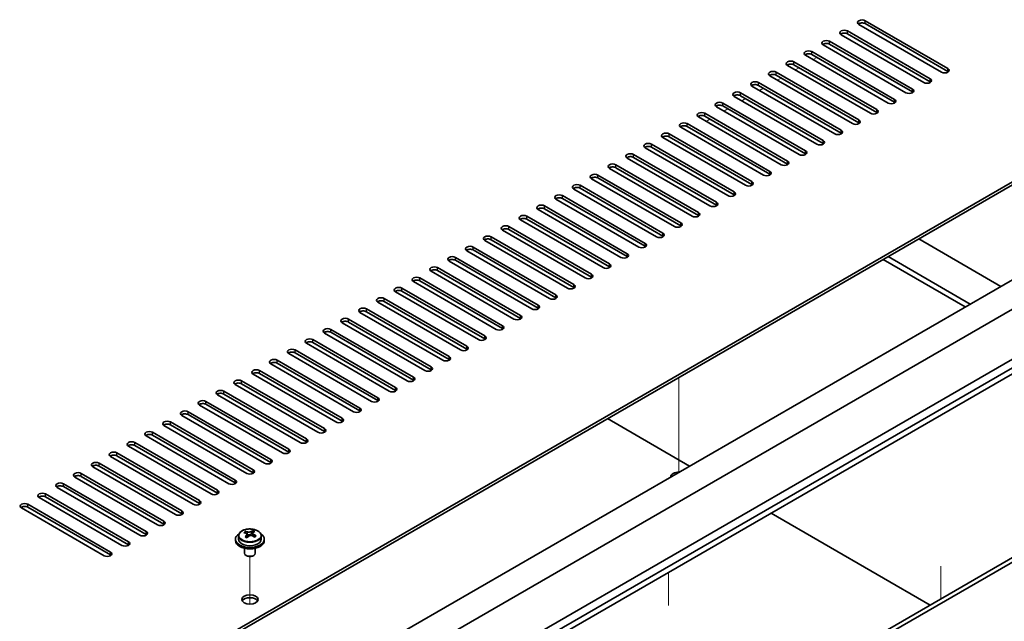
# Model space of a CAD drawing. Units: millimetres. Extents: x 72 to 10494, y 40 to 1586.
# Drawn here: x 1495 to 1769, y 591 to 758 of the extents above; entities that cross this region are included whole.
import ezdxf

# ---------------------------------------------------------------- set-up
doc = ezdxf.new("R2010")
doc.units = ezdxf.units.MM
doc.header["$LTSCALE"] = 5
for name, color, linetype, lineweight in [('Tweak Trail (ISO)', 7, 'Continuous', 18), ('Visible (ISO)', 7, 'Continuous', 35), ('Visible Narrow (ISO)', 7, 'Continuous', 25)]:
    doc.layers.add(name, color=color, linetype=linetype, lineweight=lineweight)

msp = doc.modelspace()

# ---------------------------------------------------------------- linework, layer by layer
at = {"layer": 'Tweak Trail (ISO)'}
for p, q in [((1715.7494, 746.91), (1716.8101, 747.5224)), ((1710.7997, 744.0523), (1711.8603, 744.6647)), ((1705.8499, 741.1945), (1706.9106, 741.8069)), ((1700.9002, 738.3368), (1701.9608, 738.9492)), ((1695.9504, 735.4791), (1697.0111, 736.0914)), ((1691.0007, 732.6213), (1692.0613, 733.2337)), ((1686.0509, 729.7636), (1687.1116, 730.376)), ((1678.4495, 658.6263), (1678.4495, 650.8058)), ((1678.4495, 658.6263), (1678.4495, 650.4614)), ((1678.4495, 650.8058), (1678.4495, 634.4759)), ((1678.4495, 650.4614), (1678.4495, 634.1314)), ((1678.4495, 634.4759), (1678.4495, 632.2943)), ((1678.4495, 634.1314), (1678.4495, 632.2943)), ((1559.3021, 595.6818), (1559.3021, 608.9148)), ((1559.3021, 595.6818), (1559.3021, 608.9148)), ((1675.5509, 595.3387), (1675.5509, 604.4929)), ((1751.2815, 606.2186), (1751.2815, 597.1441)), ((1751.2815, 605.7439), (1751.2815, 597.1441))]:
    msp.add_line(p, q, dxfattribs=at)
at = {"layer": 'Visible (ISO)'}
for p, q in [((1730.2451, 757.7286), (1753.2261, 744.4605)), ((1751.4583, 743.4399), (1728.4773, 756.708)), ((1753.2261, 743.644), (1730.2451, 756.9121)), ((1746.5086, 740.5822), (1723.5276, 753.8502)), ((1725.2954, 754.8709), (1748.2763, 741.6028)), ((1748.2763, 740.7863), (1725.2954, 754.0544)), ((1741.5588, 737.7244), (1718.5779, 750.9925)), ((1720.3456, 752.0131), (1743.3266, 738.7451)), ((1743.3266, 737.9286), (1720.3456, 751.1966)), ((1736.6091, 734.8667), (1713.6281, 748.1348)), ((1715.3959, 749.1554), (1738.3768, 735.8873)), ((1738.3768, 735.0708), (1715.3959, 748.3389)), ((1731.6593, 732.009), (1708.6784, 745.277)), ((1710.4461, 746.2977), (1733.4271, 733.0296)), ((1733.4271, 732.2131), (1710.4461, 745.4812)), ((1522.5325, 569.4241), (1821.9922, 742.3172)), ((1821.9922, 741.5007), (1522.5325, 568.6076)), ((1726.7096, 729.1512), (1703.7286, 742.4193)), ((1705.4964, 743.4399), (1728.4773, 730.1718)), ((1728.4773, 729.3553), (1705.4964, 742.6234)), ((1721.7598, 726.2935), (1698.7789, 739.5616)), ((1700.5466, 740.5822), (1723.5276, 727.3141)), ((1723.5276, 726.4976), (1700.5466, 739.7657)), ((1716.8101, 723.4357), (1693.8291, 736.7038)), ((1695.5969, 737.7244), (1718.5779, 724.4564)), ((1718.5779, 723.6399), (1695.5969, 736.9079)), ((1711.8603, 720.578), (1688.8794, 733.8461)), ((1690.6471, 734.8667), (1713.6281, 721.5986)), ((1713.6281, 720.7821), (1690.6471, 734.0502)), ((1706.9106, 717.7203), (1683.9296, 730.9883)), ((1685.6974, 732.009), (1708.6784, 718.7409)), ((1708.6784, 717.9244), (1685.6974, 731.1925)), ((1701.9608, 714.8625), (1678.9799, 728.1306)), ((1680.7476, 729.1512), (1703.7286, 715.8832)), ((1703.7286, 715.0667), (1680.7476, 728.3347)), ((1697.0111, 712.0048), (1674.0301, 725.2729)), ((1675.7979, 726.2935), (1698.7789, 713.0254)), ((1698.7789, 712.2089), (1675.7979, 725.477)), ((1692.0613, 709.1471), (1669.0804, 722.4151)), ((1670.8481, 723.4357), (1693.8291, 710.1677)), ((1693.8291, 709.3512), (1670.8481, 722.6193)), ((1687.1116, 706.2893), (1664.1306, 719.5574)), ((1665.8984, 720.578), (1688.8794, 707.3099)), ((1688.8794, 706.4934), (1665.8984, 719.7615)), ((1682.1619, 703.4316), (1659.1809, 716.6997)), ((1660.9487, 717.7203), (1683.9296, 704.4522)), ((1683.9296, 703.6357), (1660.9487, 716.9038)), ((1655.9989, 714.8625), (1678.9799, 701.5945)), ((1678.9799, 700.778), (1655.9989, 714.046)), ((1651.0492, 712.0048), (1674.0301, 698.7367)), ((1674.0301, 697.9202), (1651.0492, 711.1883)), ((1677.2121, 700.5738), (1654.2311, 713.8419)), ((1513.3401, 536.9683), (1813.1534, 710.0656)), ((1646.0994, 709.1471), (1669.0804, 695.879)), ((1672.2624, 697.7161), (1649.2814, 710.9842)), ((1522.5325, 534.1106), (1822.3458, 707.2079)), ((1641.1497, 706.2893), (1664.1306, 693.0213)), ((1667.3126, 694.8584), (1644.3316, 708.1264)), ((1669.0804, 695.0625), (1646.0994, 708.3306)), ((1636.1999, 703.4316), (1659.1809, 690.1635)), ((1662.3629, 692.0006), (1639.3819, 705.2687)), ((1664.1306, 692.2048), (1641.1497, 705.4728)), ((1534.5533, 527.1704), (1834.3666, 700.2677)), ((1631.2502, 700.5738), (1654.2311, 687.3058)), ((1657.4131, 689.1429), (1634.4321, 702.411)), ((1659.1809, 689.347), (1636.1999, 702.6151)), ((1534.5533, 524.7209), (1834.3666, 697.8182)), ((1626.3004, 697.7161), (1649.2814, 684.448)), ((1652.4634, 686.2852), (1629.4824, 699.5532)), ((1654.2311, 686.4893), (1631.2502, 699.7573)), ((1621.3507, 694.8584), (1644.3316, 681.5903)), ((1647.5136, 683.4274), (1624.5327, 696.6955)), ((1649.2814, 683.6315), (1626.3004, 696.8996)), ((1745.0944, 697.1037), (1767.8986, 683.9377)), ((1642.5639, 680.5697), (1619.5829, 693.8377)), ((1644.3316, 680.7738), (1621.3507, 694.0419)), ((1759.4133, 679.0387), (1736.6091, 692.2048)), ((1637.6141, 677.7119), (1614.6332, 690.98)), ((1616.4009, 692.0006), (1639.3819, 678.7326)), ((1639.3819, 677.9161), (1616.4009, 691.1841)), ((1735.1949, 691.3883), (1757.9991, 678.2223)), ((1632.6644, 674.8542), (1609.6834, 688.1223)), ((1611.4512, 689.1429), (1634.4321, 675.8748)), ((1634.4321, 675.0583), (1611.4512, 688.3264)), ((1627.7146, 671.9965), (1604.7337, 685.2645)), ((1606.5014, 686.2852), (1629.4824, 673.0171)), ((1629.4824, 672.2006), (1606.5014, 685.4687)), ((1543.3921, 528.191), (1811.3856, 682.9171)), ((1622.7649, 669.1387), (1599.7839, 682.4068)), ((1601.5517, 683.4274), (1624.5327, 670.1593)), ((1624.5327, 669.3428), (1601.5517, 682.6109)), ((1617.8151, 666.281), (1594.8342, 679.5491)), ((1596.6019, 680.5697), (1619.5829, 667.3016)), ((1619.5829, 666.4851), (1596.6019, 679.7532)), ((1612.8654, 663.4232), (1589.8844, 676.6913)), ((1591.6522, 677.7119), (1614.6332, 664.4439)), ((1614.6332, 663.6274), (1591.6522, 676.8954)), ((1607.9156, 660.5655), (1584.9347, 673.8336)), ((1586.7024, 674.8542), (1609.6834, 661.5861)), ((1609.6834, 660.7696), (1586.7024, 674.0377)), ((1602.9659, 657.7078), (1579.9849, 670.9758)), ((1581.7527, 671.9965), (1604.7337, 658.7284)), ((1604.7337, 657.9119), (1581.7527, 671.18)), ((1598.0161, 654.85), (1575.0352, 668.1181)), ((1576.8029, 669.1387), (1599.7839, 655.8707)), ((1599.7839, 655.0542), (1576.8029, 668.3222)), ((1593.0664, 651.9923), (1570.0854, 665.2604)), ((1571.8532, 666.281), (1594.8342, 653.0129)), ((1594.8342, 652.1964), (1571.8532, 665.4645)), ((1588.1167, 649.1346), (1565.1357, 662.4026)), ((1566.9034, 663.4232), (1589.8844, 650.1552)), ((1589.8844, 649.3387), (1566.9034, 662.6068)), ((1583.1669, 646.2768), (1560.1859, 659.5449)), ((1561.9537, 660.5655), (1584.9347, 647.2974)), ((1584.9347, 646.4809), (1561.9537, 659.749)), ((1562.8729, 488.3664), (1862.6862, 661.4637)), ((1863.7469, 660.8513), (1563.9336, 487.754)), ((1578.2172, 643.4191), (1555.2362, 656.6872)), ((1557.004, 657.7078), (1579.9849, 644.4397)), ((1579.9849, 643.6232), (1557.004, 656.8913)), ((1573.2674, 640.5613), (1550.2864, 653.8294)), ((1552.0542, 654.85), (1575.0352, 641.582)), ((1575.0352, 640.7655), (1552.0542, 654.0335)), ((1547.1045, 651.9923), (1570.0854, 638.7242)), ((1570.0854, 637.9077), (1547.1045, 651.1758)), ((1542.1547, 649.1346), (1565.1357, 635.8665)), ((1565.1357, 635.05), (1542.1547, 648.3181)), ((1568.3177, 637.7036), (1545.3367, 650.9717)), ((1537.205, 646.2768), (1560.1859, 633.0088)), ((1563.3679, 634.8459), (1540.3869, 648.1139)), ((1681.4547, 634.0294), (1658.6506, 647.1954)), ((1532.2552, 643.4191), (1555.2362, 630.151)), ((1558.4182, 631.9881), (1535.4372, 645.2562)), ((1560.1859, 632.1923), (1537.205, 645.4603)), ((1527.3055, 640.5613), (1550.2864, 627.2933)), ((1553.4684, 629.1304), (1530.4874, 642.3985)), ((1555.2362, 629.3345), (1532.2552, 642.6026)), ((1522.3557, 637.7036), (1545.3367, 624.4355)), ((1548.5187, 626.2727), (1525.5377, 639.5407)), ((1550.2864, 626.4768), (1527.3055, 639.7448)), ((1517.406, 634.8459), (1540.3869, 621.5778)), ((1543.5689, 623.4149), (1520.588, 636.683)), ((1545.3367, 623.619), (1522.3557, 636.8871)), ((1512.4562, 631.9881), (1535.4372, 618.7201)), ((1538.6192, 620.5572), (1515.6382, 633.8252)), ((1540.3869, 620.7613), (1517.406, 634.0294)), ((1507.5065, 629.1304), (1530.4874, 615.8623)), ((1533.6694, 617.6994), (1510.6885, 630.9675)), ((1535.4372, 617.9036), (1512.4562, 631.1716)), ((1528.7197, 614.8417), (1505.7387, 628.1098)), ((1530.4874, 615.0458), (1507.5065, 628.3139)), ((1523.7699, 611.984), (1500.789, 625.252)), ((1502.5567, 626.2727), (1525.5377, 613.0046)), ((1525.5377, 612.1881), (1502.5567, 625.4562)), ((1518.8202, 609.1262), (1495.8392, 622.3943)), ((1497.607, 623.4149), (1520.588, 610.1468)), ((1520.588, 609.3304), (1497.607, 622.5984)), ((1748.3117, 595.4295), (1704.0822, 620.9654)), ((1557.9931, 615.4377), (1557.9931, 615.8741)), ((1559.6309, 615.143), (1560.0528, 615.494)), ((1560.0528, 615.494), (1560.0528, 616.0889)), ((1560.0528, 615.494), (1560.1193, 615.4674)), ((1555.3021, 613.719), (1555.3021, 613.3108)), ((1556.1521, 614.6723), (1556.1521, 613.719)), ((1558.4972, 615.0772), (1558.6011, 615.0356)), ((1558.4973, 614.3336), (1558.4973, 615.0728)), ((1560.1068, 614.6558), (1560.1068, 615.395)), ((1562.4521, 614.6723), (1562.4521, 613.719)), ((1563.3021, 613.719), (1563.3021, 613.3108)), ((1557.8021, 611.1699), (1557.8021, 609.8407)), ((1560.8021, 611.1699), (1560.8021, 609.8407)), ((1558.4182, 609.1262), (1558.2414, 609.2283)), ((1560.1859, 609.1262), (1560.3627, 609.2283))]:
    msp.add_line(p, q, dxfattribs=at)
for centre, major_axis, ratio, start_param, end_param in [((1729.3612, 757.2183), (-1.25, 0), 0.57735027, 3.92699082, 7.06858347), ((1724.4115, 754.3606), (-1.25, 0), 0.57735027, 3.92699082, 7.06858347), ((1729.3612, 756.4018), (-1.25, 0), 0.57735027, 3.92699082, 5.68192109), ((1719.4617, 751.5028), (-1.25, 0), 0.57735027, 3.92699082, 7.06858347), ((1724.4115, 753.5441), (-1.25, 0), 0.57735027, 3.92699082, 5.68192109), ((1719.4617, 750.6863), (-1.25, 0), 0.57735027, 3.92699082, 5.68192109), ((1714.512, 748.6451), (-1.25, 0), 0.57735027, 3.92699082, 7.06858347), ((1714.512, 747.8286), (-1.25, 0), 0.57735027, 3.92699082, 5.68192109), ((1709.5622, 745.7873), (-1.25, 0), 0.57735027, 3.92699082, 7.06858347), ((1709.5622, 744.9708), (-1.25, 0), 0.57735027, 3.92699082, 5.68192109), ((1752.3422, 743.9502), (1.25, 0), 0.57735027, 3.92699082, 7.06858347), ((1704.6125, 742.9296), (-1.25, 0), 0.57735027, 3.92699082, 7.06858347), ((1704.6125, 742.1131), (-1.25, 0), 0.57735027, 3.92699082, 5.68192109), ((1747.3925, 741.0925), (1.25, 0), 0.57735027, 3.92699082, 7.06858347), ((1752.3422, 743.1337), (-1.25, 0), 0.57735027, 3.74285687, 3.92699082), ((1699.6627, 740.0719), (-1.25, 0), 0.57735027, 3.92699082, 7.06858347), ((1699.6627, 739.2554), (-1.25, 0), 0.57735027, 3.92699082, 5.68192109), ((1742.4427, 738.2347), (1.25, 0), 0.57735027, 3.92699082, 7.06858347), ((1747.3925, 740.276), (-1.25, 0), 0.57735027, 3.74285687, 3.92699082), ((1694.713, 737.2141), (-1.25, 0), 0.57735027, 3.92699082, 7.06858347), ((1694.713, 736.3976), (-1.25, 0), 0.57735027, 3.92699082, 5.68192109), ((1737.493, 735.377), (1.25, 0), 0.57735027, 3.92699082, 7.06858347), ((1742.4427, 737.4183), (-1.25, 0), 0.57735027, 3.74285687, 3.92699082), ((1689.7633, 734.3564), (-1.25, 0), 0.57735027, 3.92699082, 7.06858347), ((1689.7633, 733.5399), (-1.25, 0), 0.57735027, 3.92699082, 5.68192109), ((1737.493, 734.5605), (-1.25, 0), 0.57735027, 3.74285687, 3.92699082), ((1684.8135, 731.4987), (-1.25, 0), 0.57735027, 3.92699082, 7.06858347), ((1684.8135, 730.6822), (-1.25, 0), 0.57735027, 3.92699082, 5.68192109), ((1732.5432, 732.5193), (1.25, 0), 0.57735027, 3.92699082, 7.06858347), ((1732.5432, 731.7028), (-1.25, 0), 0.57735027, 3.74285687, 3.92699082), ((1679.8638, 728.6409), (-1.25, 0), 0.57735027, 3.92699082, 7.06858347), ((1679.8638, 727.8244), (-1.25, 0), 0.57735027, 3.92699082, 5.68192109), ((1727.5935, 729.6615), (1.25, 0), 0.57735027, 3.92699082, 7.06858347), ((1727.5935, 728.845), (-1.25, 0), 0.57735027, 3.74285687, 3.92699082), ((1674.914, 725.7832), (-1.25, 0), 0.57735027, 3.92699082, 7.06858347), ((1674.914, 724.9667), (-1.25, 0), 0.57735027, 3.92699082, 5.68192109), ((1722.6437, 726.8038), (1.25, 0), 0.57735027, 3.92699082, 7.06858347), ((1722.6437, 725.9873), (-1.25, 0), 0.57735027, 3.74285687, 3.92699082), ((1669.9643, 722.9254), (-1.25, 0), 0.57735027, 3.92699082, 7.06858347), ((1669.9643, 722.1089), (-1.25, 0), 0.57735027, 3.92699082, 5.68192109), ((1717.694, 723.9461), (1.25, 0), 0.57735027, 3.92699082, 7.06858347), ((1717.694, 723.1296), (-1.25, 0), 0.57735027, 3.74285687, 3.92699082), ((1665.0145, 720.0677), (-1.25, 0), 0.57735027, 3.92699082, 7.06858347), ((1665.0145, 719.2512), (-1.25, 0), 0.57735027, 3.92699082, 5.68192109), ((1712.7442, 721.0883), (1.25, 0), 0.57735027, 3.92699082, 7.06858347), ((1712.7442, 720.2718), (-1.25, 0), 0.57735027, 3.74285687, 3.92699082), ((1660.0648, 717.21), (-1.25, 0), 0.57735027, 3.92699082, 7.06858347), ((1660.0648, 716.3935), (-1.25, 0), 0.57735027, 3.92699082, 5.68192109), ((1707.7945, 718.2306), (1.25, 0), 0.57735027, 3.92699082, 7.06858347), ((1707.7945, 717.4141), (-1.25, 0), 0.57735027, 3.74285687, 3.92699082), ((1655.115, 714.3522), (-1.25, 0), 0.57735027, 3.92699082, 7.06858347), ((1655.115, 713.5357), (-1.25, 0), 0.57735027, 3.92699082, 5.68192109), ((1702.8447, 715.3728), (1.25, 0), 0.57735027, 3.92699082, 7.06858347), ((1702.8447, 714.5563), (-1.25, 0), 0.57735027, 3.74285687, 3.92699082), ((1650.1653, 711.4945), (-1.25, 0), 0.57735027, 3.92699082, 7.06858347), ((1650.1653, 710.678), (-1.25, 0), 0.57735027, 3.92699082, 5.68192109), ((1697.895, 712.5151), (1.25, 0), 0.57735027, 3.92699082, 7.06858347), ((1697.895, 711.6986), (-1.25, 0), 0.57735027, 3.74285687, 3.92699082), ((1645.2155, 708.6367), (-1.25, 0), 0.57735027, 3.92699082, 7.06858347), ((1645.2155, 707.8203), (-1.25, 0), 0.57735027, 3.92699082, 5.68192109), ((1692.9452, 709.6574), (1.25, 0), 0.57735027, 3.92699082, 7.06858347), ((1692.9452, 708.8409), (-1.25, 0), 0.57735027, 3.74285687, 3.92699082), ((1640.2658, 705.779), (-1.25, 0), 0.57735027, 3.92699082, 7.06858347), ((1640.2658, 704.9625), (-1.25, 0), 0.57735027, 3.92699082, 5.68192109), ((1687.9955, 706.7996), (1.25, 0), 0.57735027, 3.92699082, 7.06858347), ((1687.9955, 705.9831), (-1.25, 0), 0.57735027, 3.74285687, 3.92699082), ((1635.316, 702.9213), (-1.25, 0), 0.57735027, 3.92699082, 7.06858347), ((1683.0457, 703.9419), (1.25, 0), 0.57735027, 3.92699082, 7.06858347), ((1683.0457, 703.1254), (-1.25, 0), 0.57735027, 3.74285687, 3.92699082), ((1630.3663, 700.0635), (-1.25, 0), 0.57735027, 3.92699082, 7.06858347), ((1635.316, 702.1048), (-1.25, 0), 0.57735027, 3.92699082, 5.68192109), ((1678.096, 701.0842), (1.25, 0), 0.57735027, 3.92699082, 7.06858347), ((1678.096, 700.2677), (-1.25, 0), 0.57735027, 3.74285687, 3.92699082), ((1625.4165, 697.2058), (-1.25, 0), 0.57735027, 3.92699082, 7.06858347), ((1630.3663, 699.247), (-1.25, 0), 0.57735027, 3.92699082, 5.68192109), ((1673.1462, 698.2264), (1.25, 0), 0.57735027, 3.92699082, 7.06858347), ((1673.1462, 697.4099), (-1.25, 0), 0.57735027, 3.74285687, 3.92699082), ((1620.4668, 694.3481), (-1.25, 0), 0.57735027, 3.92699082, 7.06858347), ((1625.4165, 696.3893), (-1.25, 0), 0.57735027, 3.92699082, 5.68192109), ((1668.1965, 695.3687), (1.25, 0), 0.57735027, 3.92699082, 7.06858347), ((1668.1965, 694.5522), (-1.25, 0), 0.57735027, 3.74285687, 3.92699082), ((1615.517, 691.4903), (-1.25, 0), 0.57735027, 3.92699082, 7.06858347), ((1620.4668, 693.5316), (-1.25, 0), 0.57735027, 3.92699082, 5.68192109), ((1663.2467, 692.5109), (1.25, 0), 0.57735027, 3.92699082, 7.06858347), ((1663.2467, 691.6944), (-1.25, 0), 0.57735027, 3.74285687, 3.92699082), ((1610.5673, 688.6326), (-1.25, 0), 0.57735027, 3.92699082, 7.06858347), ((1615.517, 690.6738), (-1.25, 0), 0.57735027, 3.92699082, 5.68192109), ((1658.297, 689.6532), (1.25, 0), 0.57735027, 3.92699082, 7.06858347), ((1658.297, 688.8367), (-1.25, 0), 0.57735027, 3.74285687, 3.92699082), ((1605.6175, 685.7748), (-1.25, 0), 0.57735027, 3.92699082, 7.06858347), ((1610.5673, 687.8161), (-1.25, 0), 0.57735027, 3.92699082, 5.68192109), ((1653.3473, 686.7955), (1.25, 0), 0.57735027, 3.92699082, 7.06858347), ((1605.6175, 684.9583), (-1.25, 0), 0.57735027, 3.92699082, 5.68192109), ((1648.3975, 683.9377), (1.25, 0), 0.57735027, 3.92699082, 7.06858347), ((1653.3473, 685.979), (-1.25, 0), 0.57735027, 3.74285687, 3.92699082), ((1600.6678, 682.9171), (-1.25, 0), 0.57735027, 3.92699082, 7.06858347), ((1600.6678, 682.1006), (-1.25, 0), 0.57735027, 3.92699082, 5.68192109), ((1643.4478, 681.08), (1.25, 0), 0.57735027, 3.92699082, 7.06858347), ((1648.3975, 683.1212), (-1.25, 0), 0.57735027, 3.74285687, 3.92699082), ((1595.7181, 680.0594), (-1.25, 0), 0.57735027, 3.92699082, 7.06858347), ((1595.7181, 679.2429), (-1.25, 0), 0.57735027, 3.92699082, 5.68192109), ((1638.498, 678.2223), (1.25, 0), 0.57735027, 3.92699082, 7.06858347), ((1643.4478, 680.2635), (-1.25, 0), 0.57735027, 3.74285687, 3.92699082), ((1590.7683, 677.2016), (-1.25, 0), 0.57735027, 3.92699082, 7.06858347), ((1590.7683, 676.3851), (-1.25, 0), 0.57735027, 3.92699082, 5.68192109), ((1633.5483, 675.3645), (1.25, 0), 0.57735027, 3.92699082, 7.06858347), ((1638.498, 677.4058), (-1.25, 0), 0.57735027, 3.74285687, 3.92699082), ((1585.8186, 674.3439), (-1.25, 0), 0.57735027, 3.92699082, 7.06858347), ((1585.8186, 673.5274), (-1.25, 0), 0.57735027, 3.92699082, 5.68192109), ((1628.5985, 672.5068), (1.25, 0), 0.57735027, 3.92699082, 7.06858347), ((1633.5483, 674.548), (-1.25, 0), 0.57735027, 3.74285687, 3.92699082), ((1580.8688, 671.4862), (-1.25, 0), 0.57735027, 3.92699082, 7.06858347), ((1580.8688, 670.6697), (-1.25, 0), 0.57735027, 3.92699082, 5.68192109), ((1623.6488, 669.649), (1.25, 0), 0.57735027, 3.92699082, 7.06858347), ((1628.5985, 671.6903), (-1.25, 0), 0.57735027, 3.74285687, 3.92699082), ((1575.9191, 668.6284), (-1.25, 0), 0.57735027, 3.92699082, 7.06858347), ((1575.9191, 667.8119), (-1.25, 0), 0.57735027, 3.92699082, 5.68192109), ((1623.6488, 668.8325), (-1.25, 0), 0.57735027, 3.74285687, 3.92699082), ((1570.9693, 665.7707), (-1.25, 0), 0.57735027, 3.92699082, 7.06858347), ((1570.9693, 664.9542), (-1.25, 0), 0.57735027, 3.92699082, 5.68192109), ((1618.699, 666.7913), (1.25, 0), 0.57735027, 3.92699082, 7.06858347), ((1618.699, 665.9748), (-1.25, 0), 0.57735027, 3.74285687, 3.92699082), ((1566.0196, 662.9129), (-1.25, 0), 0.57735027, 3.92699082, 7.06858347), ((1566.0196, 662.0964), (-1.25, 0), 0.57735027, 3.92699082, 5.68192109), ((1613.7493, 663.9336), (1.25, 0), 0.57735027, 3.92699082, 7.06858347), ((1613.7493, 663.1171), (-1.25, 0), 0.57735027, 3.74285687, 3.92699082), ((1561.0698, 660.0552), (-1.25, 0), 0.57735027, 3.92699082, 7.06858347), ((1561.0698, 659.2387), (-1.25, 0), 0.57735027, 3.92699082, 5.68192109), ((1608.7995, 661.0758), (1.25, 0), 0.57735027, 3.92699082, 7.06858347), ((1608.7995, 660.2593), (-1.25, 0), 0.57735027, 3.74285687, 3.92699082), ((1556.1201, 657.1975), (-1.25, 0), 0.57735027, 3.92699082, 7.06858347), ((1556.1201, 656.381), (-1.25, 0), 0.57735027, 3.92699082, 5.68192109), ((1603.8498, 658.2181), (1.25, 0), 0.57735027, 3.92699082, 7.06858347), ((1603.8498, 657.4016), (-1.25, 0), 0.57735027, 3.74285687, 3.92699082), ((1551.1703, 654.3397), (-1.25, 0), 0.57735027, 3.92699082, 7.06858347), ((1551.1703, 653.5232), (-1.25, 0), 0.57735027, 3.92699082, 5.68192109), ((1598.9, 655.3603), (1.25, 0), 0.57735027, 3.92699082, 7.06858347), ((1598.9, 654.5438), (-1.25, 0), 0.57735027, 3.74285687, 3.92699082), ((1546.2206, 651.482), (-1.25, 0), 0.57735027, 3.92699082, 7.06858347), ((1546.2206, 650.6655), (-1.25, 0), 0.57735027, 3.92699082, 5.68192109), ((1593.9503, 652.5026), (1.25, 0), 0.57735027, 3.92699082, 7.06858347), ((1593.9503, 651.6861), (-1.25, 0), 0.57735027, 3.74285687, 3.92699082), ((1541.2708, 648.6242), (-1.25, 0), 0.57735027, 3.92699082, 7.06858347), ((1541.2708, 647.8078), (-1.25, 0), 0.57735027, 3.92699082, 5.68192109), ((1589.0005, 649.6449), (1.25, 0), 0.57735027, 3.92699082, 7.06858347), ((1589.0005, 648.8284), (-1.25, 0), 0.57735027, 3.74285687, 3.92699082), ((1536.3211, 645.7665), (-1.25, 0), 0.57735027, 3.92699082, 7.06858347), ((1536.3211, 644.95), (-1.25, 0), 0.57735027, 3.92699082, 5.68192109), ((1584.0508, 646.7871), (1.25, 0), 0.57735027, 3.92699082, 7.06858347), ((1584.0508, 645.9706), (-1.25, 0), 0.57735027, 3.74285687, 3.92699082), ((1531.3713, 642.9088), (-1.25, 0), 0.57735027, 3.92699082, 7.06858347), ((1531.3713, 642.0923), (-1.25, 0), 0.57735027, 3.92699082, 5.68192109), ((1579.101, 643.9294), (1.25, 0), 0.57735027, 3.92699082, 7.06858347), ((1579.101, 643.1129), (-1.25, 0), 0.57735027, 3.74285687, 3.92699082), ((1526.4216, 640.051), (-1.25, 0), 0.57735027, 3.92699082, 7.06858347), ((1574.1513, 641.0717), (1.25, 0), 0.57735027, 3.92699082, 7.06858347), ((1574.1513, 640.2552), (-1.25, 0), 0.57735027, 3.74285687, 3.92699082), ((1521.4718, 637.1933), (-1.25, 0), 0.57735027, 3.92699082, 7.06858347), ((1526.4216, 639.2345), (-1.25, 0), 0.57735027, 3.92699082, 5.68192109), ((1569.2015, 638.2139), (1.25, 0), 0.57735027, 3.92699082, 7.06858347), ((1569.2015, 637.3974), (-1.25, 0), 0.57735027, 3.74285687, 3.92699082), ((1516.5221, 634.3356), (-1.25, 0), 0.57735027, 3.92699082, 7.06858347), ((1521.4718, 636.3768), (-1.25, 0), 0.57735027, 3.92699082, 5.68192109), ((1564.2518, 635.3562), (1.25, 0), 0.57735027, 3.92699082, 7.06858347), ((1564.2518, 634.5397), (-1.25, 0), 0.57735027, 3.74285687, 3.92699082), ((1511.5723, 631.4778), (-1.25, 0), 0.57735027, 3.92699082, 7.06858347), ((1516.5221, 633.5191), (-1.25, 0), 0.57735027, 3.92699082, 5.68192109), ((1559.3021, 632.4984), (1.25, 0), 0.57735027, 3.92699082, 7.06858347), ((1559.3021, 631.6819), (-1.25, 0), 0.57735027, 3.74285687, 3.92699082), ((1678.4495, 631.0696), (-2.25, 0), 0.57735027, 4.65671847, 6.33885581), ((1506.6226, 628.6201), (-1.25, 0), 0.57735027, 3.92699082, 7.06858347), ((1511.5723, 630.6613), (-1.25, 0), 0.57735027, 3.92699082, 5.68192109), ((1554.3523, 629.6407), (1.25, 0), 0.57735027, 3.92699082, 7.06858347), ((1554.3523, 628.8242), (-1.25, 0), 0.57735027, 3.74285687, 3.92699082), ((1501.6728, 625.7623), (-1.25, 0), 0.57735027, 3.92699082, 7.06858347), ((1506.6226, 627.8036), (-1.25, 0), 0.57735027, 3.92699082, 5.68192109), ((1549.4026, 626.783), (1.25, 0), 0.57735027, 3.92699082, 7.06858347), ((1549.4026, 625.9665), (-1.25, 0), 0.57735027, 3.74285687, 3.92699082), ((1496.7231, 622.9046), (-1.25, 0), 0.57735027, 3.92699082, 7.06858347), ((1501.6728, 624.9458), (-1.25, 0), 0.57735027, 3.92699082, 5.68192109), ((1544.4528, 623.9252), (1.25, 0), 0.57735027, 3.92699082, 7.06858347), ((1496.7231, 622.0881), (-1.25, 0), 0.57735027, 3.92699082, 5.68192109), ((1539.5031, 621.0675), (1.25, 0), 0.57735027, 3.92699082, 7.06858347), ((1544.4528, 623.1087), (-1.25, 0), 0.57735027, 3.74285687, 3.92699082), ((1534.5533, 618.2098), (1.25, 0), 0.57735027, 3.92699082, 7.06858347), ((1539.5031, 620.251), (-1.25, 0), 0.57735027, 3.74285687, 3.92699082), ((1529.6036, 615.352), (1.25, 0), 0.57735027, 3.92699082, 7.06858347), ((1534.5533, 617.3933), (-1.25, 0), 0.57735027, 3.74285687, 3.92699082), ((1557.7822, 609.2247), (2.9521, 7.3681), 0.46551154, 0.66403965, 0.75730204), ((1559.0911, 608.4402), (-5.2072, 6.259), 0.67079481, 5.52771243, 5.62017745), ((1559.513, 608.7912), (5.2072, -6.259), 0.67079481, 2.38611978, 2.4785848), ((1558.9981, 608.7375), (3.0281, 7.5578), 0.46551154, 0.4814467, 0.57391172), ((1560.3568, 609.4932), (5.0765, -6.1019), 0.67079481, 2.20272947, 2.29599185), ((1559.606, 608.4939), (-3.0281, -7.5578), 0.46551154, 3.62303936, 3.71550438), ((1524.6538, 612.4943), (1.25, 0), 0.57735027, 3.92699082, 7.06858347), ((1529.6036, 614.5355), (-1.25, 0), 0.57735027, 3.74285687, 3.92699082), ((1559.3021, 613.719), (-4, 0), 0.57735027, 5.561933, 10.14603027), ((1559.3021, 613.3108), (-4, 0), 0.57735027, 0, 3.14159265), ((1559.3021, 613.719), (3.15, 0), 0.57735027, 3.14159265, 6.28318531), ((1558.9981, 608.7375), (3.0281, 7.5578), 0.46551154, 0.84742996, 0.93989498), ((1558.2473, 607.7382), (-5.0765, 6.1019), 0.67079481, 5.34432212, 5.43758451), ((1557.7573, 614.3336), (0.74, 0), 0.57735027, 5.83016461, 6.28318531), ((1559.606, 608.4939), (-3.0281, -7.5578), 0.46551154, 3.98902261, 4.08148763), ((1559.023, 615.3866), (-0.74, 0), 0.57735027, 0.96412876, 2.53492508), ((1559.0911, 608.4402), (-5.2072, 6.259), 0.67079481, 5.16172918, 5.2541942), ((1560.8468, 614.6558), (-0.74, 0), 0.57735027, 0, 0.12983921), ((1559.513, 608.7912), (5.2072, -6.259), 0.67079481, 2.02013652, 2.11260154), ((1560.8219, 608.0068), (-2.9521, -7.3681), 0.46551154, 3.8056323, 3.89889469), ((1519.7041, 609.6365), (1.25, 0), 0.57735027, 3.92699082, 7.06858347), ((1524.6538, 611.6778), (-1.25, 0), 0.57735027, 3.74285687, 3.92699082), ((1519.7041, 608.82), (-1.25, 0), 0.57735027, 3.74285687, 3.92699082), ((1559.3021, 609.8407), (-1.5, 0), 0.57735027, 0, 3.14159265), ((1559.3021, 609.6365), (-1.25, 0), 0.57735027, 0.78539816, 2.35619449), ((1559.3021, 596.1643), (2.25, 0), 0.57735027, 0.31968726, 2.82190539)]:
    msp.add_ellipse(centre, major_axis=major_axis, ratio=ratio, start_param=start_param, end_param=end_param, dxfattribs=at)
msp.add_ellipse((1559.3021, 596.9808), major_axis=(2.25, 0), ratio=0.57735027, dxfattribs=at)
for points, knots in [([(1556.1521, 614.6723), (1556.1521, 614.8667), (1556.2023, 615.0606), (1556.3968, 615.4327), (1556.5454, 615.6099), (1556.9305, 615.9334), (1557.1715, 616.0777), (1557.7175, 616.3138), (1558.0229, 616.4052), (1558.6651, 616.526), (1559.0017, 616.5557), (1559.6732, 616.5512), (1560.008, 616.5171), (1560.6438, 616.3883), (1560.9447, 616.2934), (1561.4832, 616.05), (1561.7206, 615.9014), (1562.1042, 615.5624), (1562.2514, 615.3721), (1562.4146, 615.0083), (1562.4521, 614.8405), (1562.4521, 614.6723)], [2.53492508, 2.53492508, 2.53492508, 2.53492508, 2.82808316, 2.82808316, 3.13709856, 3.13709856, 3.46285837, 3.46285837, 3.79072354, 3.79072354, 4.11727309, 4.11727309, 4.44326025, 4.44326025, 4.76988975, 4.76988975, 5.09781324, 5.09781324, 5.42296338, 5.42296338, 5.67651774, 5.67651774, 5.67651774, 5.67651774]), ([(1558.6011, 615.7423), (1558.677, 615.7223), (1558.7688, 615.7074), (1558.9616, 615.6951), (1559.0627, 615.6977), (1559.2463, 615.7168), (1559.3408, 615.7347), (1559.5067, 615.7844), (1559.5782, 615.8163), (1559.6309, 615.8497)], [0, 0, 0, 0, 0.027984541, 0.027984541, 0.055969081, 0.055969081, 0.083953622, 0.083953622, 0.111938162, 0.111938162, 0.111938162, 0.111938162]), ([(1560.2389, 615.6061), (1560.1862, 615.5727), (1560.1449, 615.5287), (1560.1028, 615.4294), (1560.102, 615.374), (1560.1352, 615.268), (1560.1713, 615.2105), (1560.2782, 615.1027), (1560.349, 615.0524), (1560.4249, 615.0116)], [0.338363496, 0.338363496, 0.338363496, 0.338363496, 0.366348036, 0.366348036, 0.394332577, 0.394332577, 0.422317117, 0.422317117, 0.450301658, 0.450301658, 0.450301658, 0.450301658]), ([(1558.3652, 614.7967), (1558.4179, 614.8509), (1558.4592, 614.913), (1558.5013, 615.0363), (1558.5021, 615.0976), (1558.4689, 615.2036), (1558.4328, 615.2552), (1558.3259, 615.339), (1558.2551, 615.3713), (1558.1792, 615.3913)], [0.113199271, 0.113199271, 0.113199271, 0.113199271, 0.141183811, 0.141183811, 0.169168352, 0.169168352, 0.197152892, 0.197152892, 0.225137433, 0.225137433, 0.225137433, 0.225137433]), ([(1560.003, 614.6606), (1559.9271, 614.7014), (1559.8353, 614.7342), (1559.6425, 614.7705), (1559.5414, 614.7739), (1559.3578, 614.7548), (1559.2633, 614.731), (1559.0974, 614.6573), (1559.0259, 614.6074), (1558.9732, 614.5531)], [0.225164225, 0.225164225, 0.225164225, 0.225164225, 0.253148765, 0.253148765, 0.281133306, 0.281133306, 0.309117846, 0.309117846, 0.337102387, 0.337102387, 0.337102387, 0.337102387])]:
    msp.add_open_spline(points, degree=3, knots=knots, dxfattribs=at)
at = {"layer": 'Visible Narrow (ISO)'}
for p, q in [((1730.2451, 756.9121), (1730.2451, 757.7286)), ((1725.2954, 754.0544), (1725.2954, 754.8709)), ((1720.3456, 751.1966), (1720.3456, 752.0131)), ((1715.3959, 748.3389), (1715.3959, 749.1554)), ((1710.4461, 745.4812), (1710.4461, 746.2977)), ((1753.2261, 743.644), (1753.2261, 744.4605)), ((1705.4964, 742.6234), (1705.4964, 743.4399)), ((1748.2763, 740.7863), (1748.2763, 741.6028)), ((1700.5466, 739.7657), (1700.5466, 740.5822)), ((1743.3266, 737.9286), (1743.3266, 738.7451)), ((1695.5969, 736.9079), (1695.5969, 737.7244)), ((1738.3768, 735.0708), (1738.3768, 735.8873)), ((1690.6471, 734.0502), (1690.6471, 734.8667)), ((1685.6974, 731.1925), (1685.6974, 732.009)), ((1733.4271, 732.2131), (1733.4271, 733.0296)), ((1680.7476, 728.3347), (1680.7476, 729.1512)), ((1728.4773, 729.3553), (1728.4773, 730.1718)), ((1675.7979, 725.477), (1675.7979, 726.2935)), ((1723.5276, 726.4976), (1723.5276, 727.3141)), ((1670.8481, 722.6193), (1670.8481, 723.4357)), ((1718.5779, 723.6399), (1718.5779, 724.4564)), ((1665.8984, 719.7615), (1665.8984, 720.578)), ((1713.6281, 720.7821), (1713.6281, 721.5986)), ((1660.9487, 716.9038), (1660.9487, 717.7203)), ((1708.6784, 717.9244), (1708.6784, 718.7409)), ((1655.9989, 714.046), (1655.9989, 714.8625)), ((1703.7286, 715.0667), (1703.7286, 715.8832)), ((1651.0492, 711.1883), (1651.0492, 712.0048)), ((1698.7789, 712.2089), (1698.7789, 713.0254)), ((1646.0994, 708.3306), (1646.0994, 709.1471)), ((1693.8291, 709.3512), (1693.8291, 710.1677)), ((1641.1497, 705.4728), (1641.1497, 706.2893)), ((1688.8794, 706.4934), (1688.8794, 707.3099)), ((1636.1999, 702.6151), (1636.1999, 703.4316)), ((1683.9296, 703.6357), (1683.9296, 704.4522)), ((1631.2502, 699.7573), (1631.2502, 700.5738)), ((1678.9799, 700.778), (1678.9799, 701.5945)), ((1626.3004, 696.8996), (1626.3004, 697.7161)), ((1674.0301, 697.9202), (1674.0301, 698.7367)), ((1621.3507, 694.0419), (1621.3507, 694.8584)), ((1669.0804, 695.0625), (1669.0804, 695.879)), ((1664.1306, 692.2048), (1664.1306, 693.0213)), ((1616.4009, 691.1841), (1616.4009, 692.0006)), ((1659.1809, 689.347), (1659.1809, 690.1635)), ((1611.4512, 688.3264), (1611.4512, 689.1429)), ((1654.2311, 686.4893), (1654.2311, 687.3058)), ((1606.5014, 685.4687), (1606.5014, 686.2852)), ((1649.2814, 683.6315), (1649.2814, 684.448)), ((1601.5517, 682.6109), (1601.5517, 683.4274)), ((1644.3316, 680.7738), (1644.3316, 681.5903)), ((1596.6019, 679.7532), (1596.6019, 680.5697)), ((1639.3819, 677.9161), (1639.3819, 678.7326)), ((1591.6522, 676.8954), (1591.6522, 677.7119)), ((1634.4321, 675.0583), (1634.4321, 675.8748)), ((1586.7024, 674.0377), (1586.7024, 674.8542)), ((1629.4824, 672.2006), (1629.4824, 673.0171)), ((1581.7527, 671.18), (1581.7527, 671.9965)), ((1624.5327, 669.3428), (1624.5327, 670.1593)), ((1576.8029, 668.3222), (1576.8029, 669.1387)), ((1571.8532, 665.4645), (1571.8532, 666.281)), ((1619.5829, 666.4851), (1619.5829, 667.3016)), ((1566.9034, 662.6068), (1566.9034, 663.4232)), ((1614.6332, 663.6274), (1614.6332, 664.4439)), ((1561.9537, 659.749), (1561.9537, 660.5655)), ((1609.6834, 660.7696), (1609.6834, 661.5861)), ((1557.004, 656.8913), (1557.004, 657.7078)), ((1604.7337, 657.9119), (1604.7337, 658.7284)), ((1552.0542, 654.0335), (1552.0542, 654.85)), ((1599.7839, 655.0542), (1599.7839, 655.8707)), ((1547.1045, 651.1758), (1547.1045, 651.9923)), ((1594.8342, 652.1964), (1594.8342, 653.0129)), ((1542.1547, 648.3181), (1542.1547, 649.1346)), ((1589.8844, 649.3387), (1589.8844, 650.1552)), ((1537.205, 645.4603), (1537.205, 646.2768)), ((1584.9347, 646.4809), (1584.9347, 647.2974)), ((1532.2552, 642.6026), (1532.2552, 643.4191)), ((1579.9849, 643.6232), (1579.9849, 644.4397)), ((1527.3055, 639.7448), (1527.3055, 640.5613)), ((1575.0352, 640.7655), (1575.0352, 641.582)), ((1522.3557, 636.8871), (1522.3557, 637.7036)), ((1570.0854, 637.9077), (1570.0854, 638.7242)), ((1517.406, 634.0294), (1517.406, 634.8459)), ((1565.1357, 635.05), (1565.1357, 635.8665)), ((1512.4562, 631.1716), (1512.4562, 631.9881)), ((1560.1859, 632.1923), (1560.1859, 633.0088)), ((1507.5065, 628.3139), (1507.5065, 629.1304)), ((1555.2362, 629.3345), (1555.2362, 630.151)), ((1550.2864, 626.4768), (1550.2864, 627.2933)), ((1502.5567, 625.4562), (1502.5567, 626.2727)), ((1545.3367, 623.619), (1545.3367, 624.4355)), ((1497.607, 622.5984), (1497.607, 623.4149)), ((1540.3869, 620.7613), (1540.3869, 621.5778)), ((1535.4372, 617.9036), (1535.4372, 618.7201)), ((1530.4874, 615.0458), (1530.4874, 615.8623)), ((1558.6011, 615.0356), (1558.6011, 615.7423)), ((1559.6309, 615.8497), (1559.6309, 615.143)), ((1525.5377, 612.1881), (1525.5377, 613.0046)), ((1558.3652, 614.1709), (1558.3652, 614.7967)), ((1560.4249, 615.0116), (1560.4249, 614.4201)), ((1520.588, 609.3304), (1520.588, 610.1468))]:
    msp.add_line(p, q, dxfattribs=at)
msp.add_ellipse((1559.3021, 614.7843), major_axis=(3.0575, 0), ratio=0.57735027, dxfattribs=at)
msp.add_ellipse((1559.3021, 614.6723), major_axis=(3.15, 0), ratio=0.57735027, start_param=3.14159265, end_param=6.28318531, dxfattribs=at)

doc.saveas('drawing.dxf')
